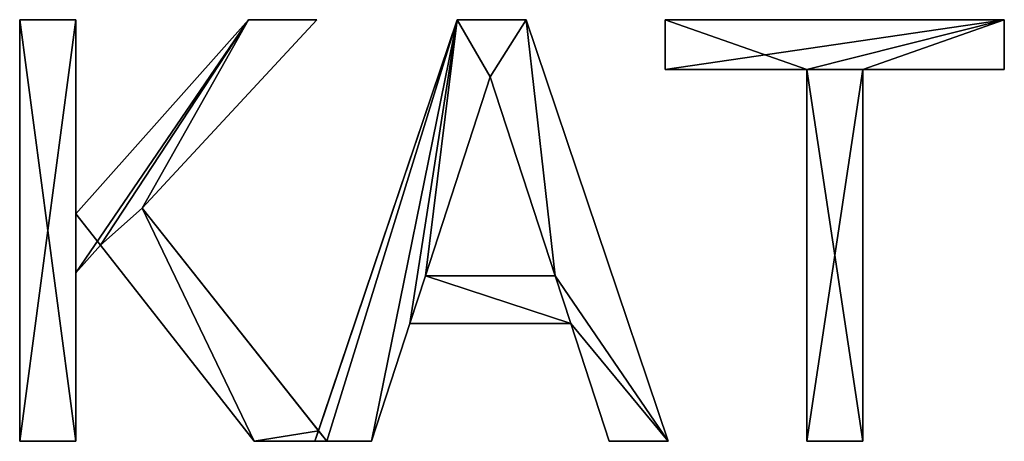
# Model space of a CAD drawing. Extents: x 2376 to 17876, y 1808 to 42984.
# Drawn here: x 7480 to 9172, y 42227 to 42951 of the extents above; entities that cross this region are included whole.
import ezdxf

# ---------------------------------------------------------------- set-up
doc = ezdxf.new("R2010")
doc.units = 0
doc.header["$LTSCALE"] = 25.4
doc.layers.get('0').update_dxf_attribs({"color": 13, "linetype": 'CONTINUOUS'})

# ---------------------------------------------------------------- blocks, each defined once
blk = doc.blocks.new('KATE_UNI_SKAPJI')
at = {"color": 0}
for p, q in [((24.49, 68.61), (24.49, 310.12)), ((24.49, 310.12), (56.61, 310.12)), ((24.49, 310.12, 25), (56.61, 310.12, 25)), ((24.49, 68.61, 25), (24.49, 310.12, 25)), ((24.49, 68.61), (24.49, 310.12)), ((24.49, 68.61, 25), (24.49, 310.12, 25)), ((24.49, 310.12), (24.49, 310.12, 25)), ((24.49, 310.12), (56.61, 310.12)), ((24.49, 310.12), (24.49, 310.12, 25)), ((24.49, 310.12, 25), (56.61, 310.12, 25)), ((56.61, 310.12), (56.61, 199.02)), ((56.61, 199.02), (155.55, 310.12)), ((56.61, 199.02, 25), (155.55, 310.12, 25)), ((56.61, 310.12, 25), (56.61, 199.02, 25)), ((56.61, 310.12), (56.61, 310.12, 25)), ((56.61, 310.12), (56.61, 199.02)), ((56.61, 310.12), (56.61, 310.12, 25)), ((56.61, 310.12, 25), (56.61, 199.02, 25)), ((56.61, 199.02), (155.55, 310.12)), ((56.61, 199.02, 25), (155.55, 310.12, 25)), ((194.64, 310.12), (94.72, 202.26)), ((194.64, 310.12, 25), (94.72, 202.26, 25)), ((194.64, 310.12), (94.72, 202.26)), ((194.64, 310.12, 25), (94.72, 202.26, 25)), ((155.55, 310.12), (194.64, 310.12)), ((155.55, 310.12, 25), (194.64, 310.12, 25)), ((155.55, 310.12), (155.55, 310.12, 25)), ((155.55, 310.12), (194.64, 310.12)), ((155.55, 310.12), (155.55, 310.12, 25)), ((155.55, 310.12, 25), (194.64, 310.12, 25)), ((193.66, 68.61), (275.09, 310.12)), ((193.66, 68.61), (275.09, 310.12)), ((194.64, 310.12), (194.64, 310.12, 25)), ((194.64, 310.12), (194.64, 310.12, 25)), ((195.7, 74.65, 25), (275.09, 310.12, 25)), ((195.7, 74.65, 25), (275.09, 310.12, 25)), ((275.09, 310.12), (314.66, 310.12)), ((275.09, 310.12, 25), (314.66, 310.12, 25)), ((275.09, 310.12), (275.09, 310.12, 25)), ((275.09, 310.12), (314.66, 310.12)), ((275.09, 310.12), (275.09, 310.12, 25)), ((275.09, 310.12, 25), (314.66, 310.12, 25)), ((314.66, 310.12), (396.08, 68.61)), ((314.66, 310.12, 25), (396.08, 68.61, 25)), ((314.66, 310.12), (314.66, 310.12, 25)), ((314.66, 310.12), (396.08, 68.61)), ((314.66, 310.12), (314.66, 310.12, 25)), ((314.66, 310.12, 25), (396.08, 68.61, 25)), ((394.3, 281.57), (394.3, 310.12)), ((394.3, 310.12), (588.61, 310.12)), ((394.3, 310.12, 25), (588.61, 310.12, 25)), ((394.3, 281.57, 25), (394.3, 310.12, 25)), ((394.3, 281.57), (394.3, 310.12)), ((394.3, 281.57, 25), (394.3, 310.12, 25)), ((394.3, 310.12), (394.3, 310.12, 25)), ((394.3, 310.12), (588.61, 310.12)), ((394.3, 310.12), (394.3, 310.12, 25)), ((394.3, 310.12, 25), (588.61, 310.12, 25)), ((588.61, 310.12), (588.61, 281.57)), ((588.61, 310.12, 25), (588.61, 281.57, 25)), ((588.61, 310.12), (588.61, 310.12, 25)), ((588.61, 310.12), (588.61, 281.57)), ((588.61, 310.12), (588.61, 310.12, 25)), ((588.61, 310.12, 25), (588.61, 281.57, 25)), ((294.06, 277.36), (256.92, 163.49)), ((294.06, 277.36, 25), (256.92, 163.49, 25)), ((294.06, 277.36), (256.92, 163.49)), ((294.06, 277.36, 25), (256.92, 163.49, 25)), ((331.37, 163.49), (294.06, 277.36)), ((331.37, 163.49, 25), (294.06, 277.36, 25)), ((331.37, 163.49), (294.06, 277.36)), ((331.37, 163.49, 25), (294.06, 277.36, 25)), ((294.06, 277.36), (294.06, 277.36, 25)), ((294.06, 277.36), (294.06, 277.36, 25)), ((475.4, 281.57), (394.3, 281.57)), ((475.4, 281.57, 25), (394.3, 281.57, 25)), ((475.4, 281.57), (394.3, 281.57)), ((475.4, 281.57, 25), (394.3, 281.57, 25)), ((394.3, 281.57), (394.3, 281.57, 25)), ((394.3, 281.57), (394.3, 281.57, 25)), ((475.4, 68.61), (475.4, 281.57)), ((475.4, 68.61, 25), (475.4, 281.57, 25)), ((475.4, 68.61), (475.4, 281.57)), ((475.4, 68.61, 25), (475.4, 281.57, 25)), ((475.4, 281.57), (475.4, 281.57, 25)), ((475.4, 281.57), (475.4, 281.57, 25)), ((588.61, 281.57), (507.51, 281.57)), ((507.51, 281.57), (507.51, 68.61)), ((507.51, 281.57, 25), (507.51, 68.61, 25)), ((588.61, 281.57, 25), (507.51, 281.57, 25)), ((588.61, 281.57), (507.51, 281.57)), ((588.61, 281.57, 25), (507.51, 281.57, 25)), ((507.51, 281.57), (507.51, 281.57, 25)), ((507.51, 281.57), (507.51, 68.61)), ((507.51, 281.57), (507.51, 281.57, 25)), ((507.51, 281.57, 25), (507.51, 68.61, 25)), ((588.61, 281.57), (588.61, 281.57, 25)), ((588.61, 281.57), (588.61, 281.57, 25)), ((56.61, 199.02), (56.61, 199.02, 25)), ((56.61, 199.02), (56.61, 199.02, 25)), ((94.72, 202.26), (200.48, 68.61)), ((94.72, 202.26, 25), (195.7, 74.65, 25)), ((94.72, 202.26), (94.72, 202.26, 25)), ((94.72, 202.26), (200.48, 68.61)), ((94.72, 202.26), (94.72, 202.26, 25)), ((94.72, 202.26, 25), (195.7, 74.65, 25)), ((70.72, 181.01), (56.61, 165.12)), ((70.72, 181.01, 25), (56.61, 165.12, 25)), ((70.72, 181.01), (56.61, 165.12)), ((70.72, 181.01, 25), (56.61, 165.12, 25)), ((158.79, 68.61), (70.72, 181.01)), ((158.79, 68.61, 25), (70.72, 181.01, 25)), ((158.79, 68.61), (70.72, 181.01)), ((158.79, 68.61, 25), (70.72, 181.01, 25)), ((70.72, 181.01), (70.72, 181.01, 25)), ((70.72, 181.01), (70.72, 181.01, 25)), ((56.61, 165.12), (56.61, 68.61)), ((56.61, 165.12, 25), (56.61, 68.61, 25)), ((56.61, 165.12), (56.61, 165.12, 25)), ((56.61, 165.12), (56.61, 68.61)), ((56.61, 165.12), (56.61, 165.12, 25)), ((56.61, 165.12, 25), (56.61, 68.61, 25)), ((256.92, 163.49), (331.37, 163.49)), ((256.92, 163.49, 25), (331.37, 163.49, 25)), ((256.92, 163.49), (256.92, 163.49, 25)), ((256.92, 163.49), (331.37, 163.49)), ((256.92, 163.49), (256.92, 163.49, 25)), ((256.92, 163.49, 25), (331.37, 163.49, 25)), ((331.37, 163.49), (331.37, 163.49, 25)), ((331.37, 163.49), (331.37, 163.49, 25)), ((248, 136.08), (226.1, 68.61)), ((248, 136.08, 25), (226.1, 68.61, 25)), ((248, 136.08), (226.1, 68.61)), ((248, 136.08, 25), (226.1, 68.61, 25)), ((340.29, 136.08), (248, 136.08)), ((340.29, 136.08, 25), (248, 136.08, 25)), ((340.29, 136.08), (248, 136.08)), ((340.29, 136.08, 25), (248, 136.08, 25)), ((248, 136.08), (248, 136.08, 25)), ((248, 136.08), (248, 136.08, 25)), ((362.19, 68.61), (340.29, 136.08)), ((362.19, 68.61, 25), (340.29, 136.08, 25)), ((362.19, 68.61), (340.29, 136.08)), ((362.19, 68.61, 25), (340.29, 136.08, 25)), ((340.29, 136.08), (340.29, 136.08, 25)), ((340.29, 136.08), (340.29, 136.08, 25)), ((193.66, 68.61, 25), (195.7, 74.65, 25)), ((193.66, 68.61, 25), (195.7, 74.65, 25)), ((193.66, 68.61, 25), (195.7, 74.65, 25)), ((195.7, 74.65, 25), (200.48, 68.61, 25)), ((195.7, 74.65, 25), (200.48, 68.61, 25)), ((195.7, 74.65, 25), (200.48, 68.61, 25)), ((56.61, 68.61), (24.49, 68.61)), ((56.61, 68.61, 25), (24.49, 68.61, 25)), ((56.61, 68.61), (24.49, 68.61)), ((56.61, 68.61, 25), (24.49, 68.61, 25)), ((24.49, 68.61), (24.49, 68.61, 25)), ((24.49, 68.61), (24.49, 68.61, 25)), ((56.61, 68.61), (56.61, 68.61, 25)), ((56.61, 68.61), (56.61, 68.61, 25)), ((193.66, 68.61), (158.79, 68.61)), ((193.66, 68.61, 25), (158.79, 68.61, 25)), ((193.66, 68.61), (158.79, 68.61)), ((193.66, 68.61, 25), (158.79, 68.61, 25)), ((158.79, 68.61), (158.79, 68.61, 25)), ((158.79, 68.61), (158.79, 68.61, 25)), ((200.48, 68.61), (193.66, 68.61)), ((200.48, 68.61), (193.66, 68.61)), ((193.66, 68.61), (193.66, 68.61, 25)), ((193.66, 68.61), (193.66, 68.61, 25)), ((200.48, 68.61), (193.66, 68.61)), ((200.48, 68.61, 25), (193.66, 68.61, 25)), ((193.66, 68.61), (193.66, 68.61, 25)), ((200.48, 68.61, 25), (193.66, 68.61, 25)), ((226.1, 68.61), (200.48, 68.61)), ((200.48, 68.61), (200.48, 68.61, 25)), ((226.1, 68.61, 25), (200.48, 68.61, 25)), ((226.1, 68.61), (200.48, 68.61)), ((226.1, 68.61, 25), (200.48, 68.61, 25)), ((200.48, 68.61), (200.48, 68.61, 25)), ((200.48, 68.61), (200.48, 68.61, 25)), ((226.1, 68.61), (226.1, 68.61, 25)), ((226.1, 68.61), (226.1, 68.61, 25)), ((396.08, 68.61), (362.19, 68.61)), ((396.08, 68.61, 25), (362.19, 68.61, 25)), ((396.08, 68.61), (362.19, 68.61)), ((396.08, 68.61, 25), (362.19, 68.61, 25)), ((362.19, 68.61), (362.19, 68.61, 25)), ((362.19, 68.61), (362.19, 68.61, 25)), ((396.08, 68.61), (396.08, 68.61, 25)), ((396.08, 68.61), (396.08, 68.61, 25)), ((507.51, 68.61), (475.4, 68.61)), ((507.51, 68.61, 25), (475.4, 68.61, 25)), ((475.4, 68.61), (475.4, 68.61, 25)), ((507.51, 68.61), (475.4, 68.61)), ((507.51, 68.61, 25), (475.4, 68.61, 25)), ((475.4, 68.61), (475.4, 68.61, 25)), ((507.51, 68.61), (507.51, 68.61, 25)), ((507.51, 68.61), (507.51, 68.61, 25))]:
    blk.add_line(p, q, dxfattribs=at)
mesh = blk.add_polyface(dxfattribs=at)
corners = [(56.61, 310.12), (24.49, 68.61), (24.49, 310.12), (56.61, 68.61), (56.61, 199.02), (56.61, 165.12), (155.55, 310.12), (70.72, 181.01), (94.72, 202.26), (194.64, 310.12), (158.79, 68.61), (200.48, 68.61), (193.66, 68.61)]
mesh.append_faces([[corners[k] for k in face] for face in [(0, 1, 2), (8, 6, 9), (10, 11, 12)]], dxfattribs={"vtx0": -1, "color": 0})
mesh.append_faces([[corners[k] for k in face] for face in [(1, 0, 3), (3, 4, 5), (6, 5, 4), (5, 6, 7)]], dxfattribs={"vtx0": -1, "vtx1": -1, "color": 0})
mesh.append_faces([[corners[k] for k in face] for face in [(7, 6, 8)]], dxfattribs={"vtx0": -1, "vtx1": -1, "vtx2": -1, "color": 0})
mesh.append_faces([[corners[k] for k in face] for face in [(3, 0, 4), (8, 10, 7), (10, 8, 11)]], dxfattribs={"vtx0": -1, "vtx2": -1, "color": 0})
mesh = blk.add_polyface(dxfattribs=at)
corners = [(158.79, 68.61, 25), (94.72, 202.26, 25), (70.72, 181.01, 25), (195.7, 74.65, 25), (193.66, 68.61, 25), (56.61, 199.02, 25), (56.61, 165.12, 25), (155.55, 310.12, 25), (194.64, 310.12, 25), (56.61, 68.61, 25), (24.49, 310.12, 25), (24.49, 68.61, 25), (56.61, 310.12, 25)]
mesh.append_faces([[corners[k] for k in face] for face in [(3, 0, 4), (7, 1, 8), (9, 10, 11)]], dxfattribs={"vtx0": -1, "color": 0})
mesh.append_faces([[corners[k] for k in face] for face in [(0, 1, 2), (1, 0, 3), (2, 5, 6), (5, 2, 7), (10, 9, 12), (12, 6, 5)]], dxfattribs={"vtx0": -1, "vtx1": -1, "color": 0})
mesh.append_faces([[corners[k] for k in face] for face in [(7, 2, 1)]], dxfattribs={"vtx0": -1, "vtx1": -1, "vtx2": -1, "color": 0})
mesh.append_faces([[corners[k] for k in face] for face in [(12, 9, 6)]], dxfattribs={"vtx0": -1, "vtx2": -1, "color": 0})
mesh = blk.add_polyface(dxfattribs=at)
corners = [(24.49, 310.12, 25), (24.49, 68.61), (24.49, 68.61, 25), (24.49, 310.12)]
mesh.append_faces([[corners[k] for k in face] for face in [(0, 1, 2), (1, 0, 3)]], dxfattribs={"vtx0": -1, "color": 0})
mesh = blk.add_polyface(dxfattribs=at)
corners = [(24.49, 310.12, 25), (56.61, 310.12), (24.49, 310.12), (56.61, 310.12, 25)]
mesh.append_faces([[corners[k] for k in face] for face in [(0, 1, 2), (1, 0, 3)]], dxfattribs={"vtx0": -1, "color": 0})
mesh = blk.add_polyface(dxfattribs=at)
corners = [(56.61, 310.12), (56.61, 199.02, 25), (56.61, 199.02), (56.61, 310.12, 25)]
mesh.append_faces([[corners[k] for k in face] for face in [(0, 1, 2), (1, 0, 3)]], dxfattribs={"vtx0": -1, "color": 0})
mesh = blk.add_polyface(dxfattribs=at)
corners = [(155.55, 310.12, 25), (56.61, 199.02), (56.61, 199.02, 25), (155.55, 310.12)]
mesh.append_faces([[corners[k] for k in face] for face in [(0, 1, 2), (1, 0, 3)]], dxfattribs={"vtx0": -1, "color": 0})
mesh = blk.add_polyface(dxfattribs=at)
corners = [(194.64, 310.12), (94.72, 202.26, 25), (94.72, 202.26), (194.64, 310.12, 25)]
mesh.append_faces([[corners[k] for k in face] for face in [(0, 1, 2), (1, 0, 3)]], dxfattribs={"vtx0": -1, "color": 0})
mesh = blk.add_polyface(dxfattribs=at)
corners = [(155.55, 310.12, 25), (194.64, 310.12), (155.55, 310.12), (194.64, 310.12, 25)]
mesh.append_faces([[corners[k] for k in face] for face in [(0, 1, 2), (1, 0, 3)]], dxfattribs={"vtx0": -1, "color": 0})
mesh = blk.add_polyface(dxfattribs=at)
corners = [(275.09, 310.12), (200.48, 68.61), (193.66, 68.61), (226.1, 68.61), (248, 136.08), (256.92, 163.49), (294.06, 277.36), (314.66, 310.12), (331.37, 163.49), (396.08, 68.61), (340.29, 136.08), (362.19, 68.61)]
mesh.append_faces([[corners[k] for k in face] for face in [(0, 1, 2), (10, 9, 11)]], dxfattribs={"vtx0": -1, "color": 0})
mesh.append_faces([[corners[k] for k in face] for face in [(1, 0, 3), (3, 0, 4), (5, 0, 6), (6, 7, 8)]], dxfattribs={"vtx0": -1, "vtx1": -1, "color": 0})
mesh.append_faces([[corners[k] for k in face] for face in [(4, 0, 5), (8, 9, 10)]], dxfattribs={"vtx0": -1, "vtx1": -1, "vtx2": -1, "color": 0})
mesh.append_faces([[corners[k] for k in face] for face in [(6, 0, 7), (8, 7, 9), (5, 10, 4), (10, 5, 8)]], dxfattribs={"vtx0": -1, "vtx2": -1, "color": 0})
mesh = blk.add_polyface(dxfattribs=at)
corners = [(195.7, 74.65, 25), (193.66, 68.61), (193.66, 68.61, 25), (275.09, 310.12), (275.09, 310.12, 25)]
mesh.append_faces([[corners[k] for k in face] for face in [(0, 1, 2), (3, 0, 4)]], dxfattribs={"vtx0": -1, "color": 0})
mesh.append_faces([[corners[k] for k in face] for face in [(1, 0, 3)]], dxfattribs={"vtx0": -1, "vtx1": -1, "color": 0})
mesh = blk.add_polyface(dxfattribs=at)
corners = [(340.29, 136.08, 25), (256.92, 163.49, 25), (248, 136.08, 25), (331.37, 163.49, 25), (200.48, 68.61, 25), (275.09, 310.12, 25), (195.7, 74.65, 25), (226.1, 68.61, 25), (294.06, 277.36, 25), (314.66, 310.12, 25), (396.08, 68.61, 25), (362.19, 68.61, 25)]
mesh.append_faces([[corners[k] for k in face] for face in [(4, 5, 6), (10, 0, 11)]], dxfattribs={"vtx0": -1, "color": 0})
mesh.append_faces([[corners[k] for k in face] for face in [(0, 1, 2), (1, 0, 3), (5, 8, 9), (9, 3, 10)]], dxfattribs={"vtx0": -1, "vtx1": -1, "color": 0})
mesh.append_faces([[corners[k] for k in face] for face in [(5, 2, 1), (10, 3, 0)]], dxfattribs={"vtx0": -1, "vtx1": -1, "vtx2": -1, "color": 0})
mesh.append_faces([[corners[k] for k in face] for face in [(5, 4, 7), (5, 7, 2), (5, 1, 8), (9, 8, 3)]], dxfattribs={"vtx0": -1, "vtx2": -1, "color": 0})
mesh = blk.add_polyface(dxfattribs=at)
corners = [(275.09, 310.12, 25), (314.66, 310.12), (275.09, 310.12), (314.66, 310.12, 25)]
mesh.append_faces([[corners[k] for k in face] for face in [(0, 1, 2), (1, 0, 3)]], dxfattribs={"vtx0": -1, "color": 0})
mesh = blk.add_polyface(dxfattribs=at)
corners = [(314.66, 310.12), (396.08, 68.61, 25), (396.08, 68.61), (314.66, 310.12, 25)]
mesh.append_faces([[corners[k] for k in face] for face in [(0, 1, 2), (1, 0, 3)]], dxfattribs={"vtx0": -1, "color": 0})
mesh = blk.add_polyface(dxfattribs=at)
corners = [(588.61, 310.12), (394.3, 281.57), (394.3, 310.12), (475.4, 281.57), (507.51, 281.57), (475.4, 68.61), (588.61, 281.57), (507.51, 68.61)]
mesh.append_faces([[corners[k] for k in face] for face in [(0, 1, 2), (4, 0, 6)]], dxfattribs={"vtx0": -1, "color": 0})
mesh.append_faces([[corners[k] for k in face] for face in [(1, 0, 3), (3, 4, 5)]], dxfattribs={"vtx0": -1, "vtx1": -1, "color": 0})
mesh.append_faces([[corners[k] for k in face] for face in [(3, 0, 4)]], dxfattribs={"vtx0": -1, "vtx1": -1, "vtx2": -1, "color": 0})
mesh.append_faces([[corners[k] for k in face] for face in [(7, 5, 4)]], dxfattribs={"vtx1": -1, "color": 0})
mesh = blk.add_polyface(dxfattribs=at)
corners = [(507.51, 68.61, 25), (475.4, 281.57, 25), (475.4, 68.61, 25), (394.3, 310.12, 25), (394.3, 281.57, 25), (588.61, 310.12, 25), (507.51, 281.57, 25), (588.61, 281.57, 25)]
mesh.append_faces([[corners[k] for k in face] for face in [(0, 1, 2), (1, 3, 4), (5, 6, 7)]], dxfattribs={"vtx0": -1, "color": 0})
mesh.append_faces([[corners[k] for k in face] for face in [(3, 1, 5), (6, 1, 0)]], dxfattribs={"vtx0": -1, "vtx1": -1, "color": 0})
mesh.append_faces([[corners[k] for k in face] for face in [(5, 1, 6)]], dxfattribs={"vtx0": -1, "vtx1": -1, "vtx2": -1, "color": 0})
mesh = blk.add_polyface(dxfattribs=at)
corners = [(394.3, 310.12, 25), (394.3, 281.57), (394.3, 281.57, 25), (394.3, 310.12)]
mesh.append_faces([[corners[k] for k in face] for face in [(0, 1, 2), (1, 0, 3)]], dxfattribs={"vtx0": -1, "color": 0})
mesh = blk.add_polyface(dxfattribs=at)
corners = [(394.3, 310.12, 25), (588.61, 310.12), (394.3, 310.12), (588.61, 310.12, 25)]
mesh.append_faces([[corners[k] for k in face] for face in [(0, 1, 2), (1, 0, 3)]], dxfattribs={"vtx0": -1, "color": 0})
mesh = blk.add_polyface(dxfattribs=at)
corners = [(588.61, 310.12), (588.61, 281.57, 25), (588.61, 281.57), (588.61, 310.12, 25)]
mesh.append_faces([[corners[k] for k in face] for face in [(0, 1, 2), (1, 0, 3)]], dxfattribs={"vtx0": -1, "color": 0})
mesh = blk.add_polyface(dxfattribs=at)
corners = [(294.06, 277.36), (256.92, 163.49, 25), (256.92, 163.49), (294.06, 277.36, 25)]
mesh.append_faces([[corners[k] for k in face] for face in [(0, 1, 2), (1, 0, 3)]], dxfattribs={"vtx0": -1, "color": 0})
mesh = blk.add_polyface(dxfattribs=at)
corners = [(294.06, 277.36, 25), (331.37, 163.49), (331.37, 163.49, 25), (294.06, 277.36)]
mesh.append_faces([[corners[k] for k in face] for face in [(0, 1, 2), (1, 0, 3)]], dxfattribs={"vtx0": -1, "color": 0})
mesh = blk.add_polyface(dxfattribs=at)
corners = [(475.4, 281.57, 25), (394.3, 281.57), (475.4, 281.57), (394.3, 281.57, 25)]
mesh.append_faces([[corners[k] for k in face] for face in [(0, 1, 2), (1, 0, 3)]], dxfattribs={"vtx0": -1, "color": 0})
mesh = blk.add_polyface(dxfattribs=at)
corners = [(475.4, 281.57, 25), (475.4, 68.61), (475.4, 68.61, 25), (475.4, 281.57)]
mesh.append_faces([[corners[k] for k in face] for face in [(0, 1, 2), (1, 0, 3)]], dxfattribs={"vtx0": -1, "color": 0})
mesh = blk.add_polyface(dxfattribs=at)
corners = [(588.61, 281.57, 25), (507.51, 281.57), (588.61, 281.57), (507.51, 281.57, 25)]
mesh.append_faces([[corners[k] for k in face] for face in [(0, 1, 2), (1, 0, 3)]], dxfattribs={"vtx0": -1, "color": 0})
mesh = blk.add_polyface(dxfattribs=at)
corners = [(507.51, 281.57), (507.51, 68.61, 25), (507.51, 68.61), (507.51, 281.57, 25)]
mesh.append_faces([[corners[k] for k in face] for face in [(0, 1, 2), (1, 0, 3)]], dxfattribs={"vtx0": -1, "color": 0})
mesh = blk.add_polyface(dxfattribs=at)
corners = [(94.72, 202.26), (200.48, 68.61, 25), (200.48, 68.61), (195.7, 74.65, 25), (94.72, 202.26, 25)]
mesh.append_faces([[corners[k] for k in face] for face in [(0, 1, 2), (3, 0, 4)]], dxfattribs={"vtx0": -1, "color": 0})
mesh.append_faces([[corners[k] for k in face] for face in [(1, 0, 3)]], dxfattribs={"vtx0": -1, "vtx1": -1, "color": 0})
mesh = blk.add_polyface(dxfattribs=at)
corners = [(70.72, 181.01), (56.61, 165.12, 25), (56.61, 165.12), (70.72, 181.01, 25)]
mesh.append_faces([[corners[k] for k in face] for face in [(0, 1, 2), (1, 0, 3)]], dxfattribs={"vtx0": -1, "color": 0})
mesh = blk.add_polyface(dxfattribs=at)
corners = [(70.72, 181.01, 25), (158.79, 68.61), (158.79, 68.61, 25), (70.72, 181.01)]
mesh.append_faces([[corners[k] for k in face] for face in [(0, 1, 2), (1, 0, 3)]], dxfattribs={"vtx0": -1, "color": 0})
mesh = blk.add_polyface(dxfattribs=at)
corners = [(56.61, 165.12), (56.61, 68.61, 25), (56.61, 68.61), (56.61, 165.12, 25)]
mesh.append_faces([[corners[k] for k in face] for face in [(0, 1, 2), (1, 0, 3)]], dxfattribs={"vtx0": -1, "color": 0})
mesh = blk.add_polyface(dxfattribs=at)
corners = [(256.92, 163.49, 25), (331.37, 163.49), (256.92, 163.49), (331.37, 163.49, 25)]
mesh.append_faces([[corners[k] for k in face] for face in [(0, 1, 2), (1, 0, 3)]], dxfattribs={"vtx0": -1, "color": 0})
mesh = blk.add_polyface(dxfattribs=at)
corners = [(248, 136.08), (226.1, 68.61, 25), (226.1, 68.61), (248, 136.08, 25)]
mesh.append_faces([[corners[k] for k in face] for face in [(0, 1, 2), (1, 0, 3)]], dxfattribs={"vtx0": -1, "color": 0})
mesh = blk.add_polyface(dxfattribs=at)
corners = [(340.29, 136.08, 25), (248, 136.08), (340.29, 136.08), (248, 136.08, 25)]
mesh.append_faces([[corners[k] for k in face] for face in [(0, 1, 2), (1, 0, 3)]], dxfattribs={"vtx0": -1, "color": 0})
mesh = blk.add_polyface(dxfattribs=at)
corners = [(340.29, 136.08, 25), (362.19, 68.61), (362.19, 68.61, 25), (340.29, 136.08)]
mesh.append_faces([[corners[k] for k in face] for face in [(0, 1, 2), (1, 0, 3)]], dxfattribs={"vtx0": -1, "color": 0})
mesh = blk.add_polyface(dxfattribs=at)
corners = [(200.48, 68.61, 25), (195.7, 74.65, 25), (193.66, 68.61, 25)]
mesh.append_faces([[corners[k] for k in face] for face in [(0, 1, 2)]], dxfattribs={"color": 0})
mesh = blk.add_polyface(dxfattribs=at)
corners = [(56.61, 68.61, 25), (24.49, 68.61), (56.61, 68.61), (24.49, 68.61, 25)]
mesh.append_faces([[corners[k] for k in face] for face in [(0, 1, 2), (1, 0, 3)]], dxfattribs={"vtx0": -1, "color": 0})
mesh = blk.add_polyface(dxfattribs=at)
corners = [(193.66, 68.61, 25), (158.79, 68.61), (193.66, 68.61), (158.79, 68.61, 25)]
mesh.append_faces([[corners[k] for k in face] for face in [(0, 1, 2), (1, 0, 3)]], dxfattribs={"vtx0": -1, "color": 0})
mesh = blk.add_polyface(dxfattribs=at)
corners = [(200.48, 68.61, 25), (193.66, 68.61), (200.48, 68.61), (193.66, 68.61, 25)]
mesh.append_faces([[corners[k] for k in face] for face in [(0, 1, 2), (1, 0, 3)]], dxfattribs={"vtx0": -1, "color": 0})
mesh = blk.add_polyface(dxfattribs=at)
corners = [(226.1, 68.61, 25), (200.48, 68.61), (226.1, 68.61), (200.48, 68.61, 25)]
mesh.append_faces([[corners[k] for k in face] for face in [(0, 1, 2), (1, 0, 3)]], dxfattribs={"vtx0": -1, "color": 0})
mesh = blk.add_polyface(dxfattribs=at)
corners = [(396.08, 68.61, 25), (362.19, 68.61), (396.08, 68.61), (362.19, 68.61, 25)]
mesh.append_faces([[corners[k] for k in face] for face in [(0, 1, 2), (1, 0, 3)]], dxfattribs={"vtx0": -1, "color": 0})
mesh = blk.add_polyface(dxfattribs=at)
corners = [(507.51, 68.61, 25), (475.4, 68.61), (507.51, 68.61), (475.4, 68.61, 25)]
mesh.append_faces([[corners[k] for k in face] for face in [(0, 1, 2), (1, 0, 3)]], dxfattribs={"vtx0": -1, "color": 0})

msp = doc.modelspace()

# ---------------------------------------------------------------- block references
at = {"color": 0, "xscale": 3, "yscale": 3, "zscale": 3}
msp.add_blockref('KATE_UNI_SKAPJI', (7406.5, 42020.8), dxfattribs=at)

doc.saveas('drawing.dxf')
